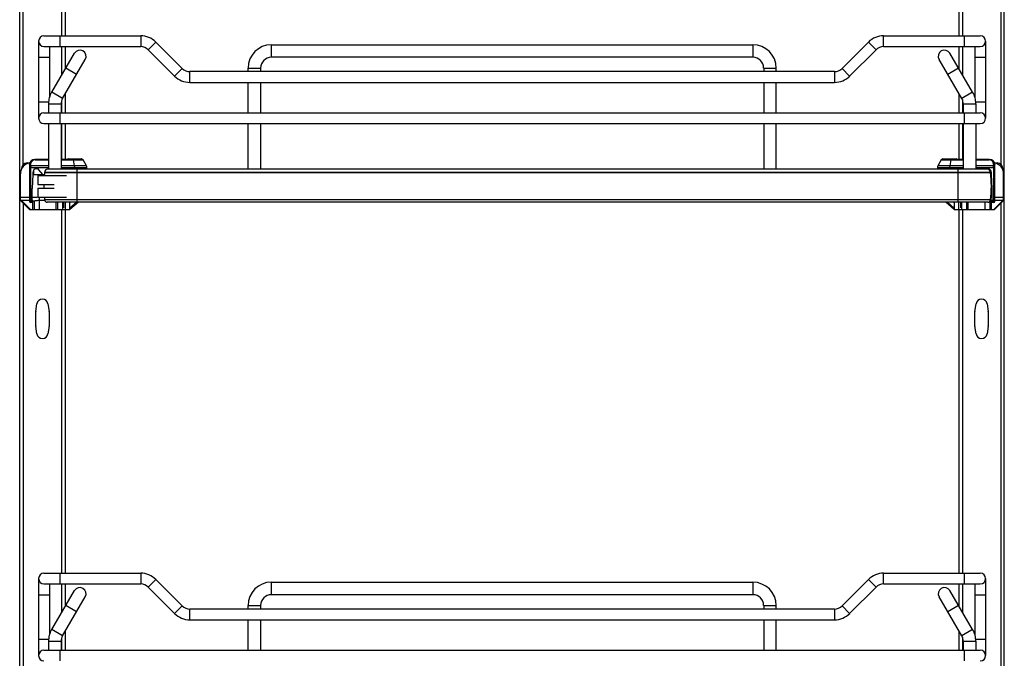
# Model space of a CAD drawing. Units: inches. Extents: x 0 to 17, y 0 to 11.
# Drawn here: x 6.7 to 9.4, y 4.2 to 6 of the extents above; entities that cross this region are included whole.
import ezdxf

# ---------------------------------------------------------------- set-up
doc = ezdxf.new("R2010")
doc.units = ezdxf.units.IN
doc.header["$LTSCALE"] = 0.935
doc.header["$MEASUREMENT"] = 0
doc.layers.get('0').update_dxf_attribs({"linetype": 'CONTINUOUS'})

msp = doc.modelspace()

# ---------------------------------------------------------------- linework, layer by layer
at = {"color": 7, "linetype": 'Continuous'}
for p, q in [((6.6523, 2.045), (6.6523, 7.7089)), ((9.359, 2.2707), (9.359, 7.7089)), ((6.6621, 5.5616), (6.6621, 6.9309)), ((9.3491, 6.9309), (9.3491, 5.5623)), ((9.234, 6.9141), (9.234, 5.9151)), ((9.2438, 6.9141), (9.2438, 5.9151)), ((6.7674, 5.9978), (6.7674, 5.9151)), ((6.7773, 5.9978), (6.7773, 5.9151)), ((6.7191, 5.9151), (6.9849, 5.9151)), ((6.7634, 5.8856), (6.7634, 5.9151)), ((6.9849, 5.9151), (6.9849, 5.8856)), ((9.0272, 5.8856), (9.0272, 5.9151)), ((9.0272, 5.9151), (9.2929, 5.9151)), ((9.2487, 5.9151), (9.2487, 5.8856)), ((6.7044, 5.9003), (6.7044, 5.6887)), ((6.7191, 5.8856), (6.9849, 5.8856)), ((6.7339, 5.8856), (6.7339, 5.7456)), ((6.7674, 5.8856), (6.7674, 5.807)), ((6.7773, 5.8856), (6.7773, 5.8238)), ((7.0058, 5.8769), (7.0266, 5.8978)), ((7.0058, 5.8769), (7.0782, 5.8045)), ((7.0991, 5.8253), (7.0266, 5.8978)), ((7.3441, 5.8561), (7.3441, 5.8905)), ((7.3441, 5.8905), (8.6679, 5.8905)), ((8.6679, 5.8905), (8.6679, 5.8561)), ((8.9854, 5.8978), (8.913, 5.8253)), ((8.9338, 5.8045), (9.0063, 5.8769)), ((8.9854, 5.8978), (9.0063, 5.8769)), ((9.0272, 5.8856), (9.2929, 5.8856)), ((9.234, 5.8856), (9.234, 5.8252)), ((9.2438, 5.8856), (9.2438, 5.8084)), ((9.2782, 5.8856), (9.2782, 5.7456)), ((9.3077, 5.9003), (9.3077, 5.6887)), ((6.7044, 5.8561), (6.7339, 5.8561)), ((6.7402, 5.7604), (6.8027, 5.8672)), ((6.7699, 5.743), (6.8324, 5.8498)), ((8.6679, 5.8561), (7.3441, 5.8561)), ((9.2422, 5.743), (9.1797, 5.8498)), ((9.2719, 5.7604), (9.2094, 5.8672)), ((9.2782, 5.8561), (9.3077, 5.8561)), ((6.7791, 5.8269), (6.8088, 5.8095)), ((7.0991, 5.8253), (7.0782, 5.8045)), ((7.2802, 5.8167), (7.2802, 5.8265)), ((7.2802, 5.8265), (7.3146, 5.8265)), ((7.3146, 5.8265), (7.3146, 5.8167)), ((8.6975, 5.8265), (8.6975, 5.8167)), ((8.6975, 5.8265), (8.7319, 5.8265)), ((8.7319, 5.8167), (8.7319, 5.8265)), ((8.9338, 5.8045), (8.913, 5.8253)), ((9.2033, 5.8095), (9.233, 5.8269)), ((7.12, 5.7872), (7.12, 5.8167)), ((8.8921, 5.8167), (7.12, 5.8167)), ((8.8921, 5.8167), (8.8921, 5.7872)), ((7.12, 5.7872), (8.8921, 5.7872)), ((7.2802, 5.7035), (7.2802, 5.7872)), ((7.3146, 5.7872), (7.3146, 5.7035)), ((8.6975, 5.7872), (8.6975, 5.7035)), ((8.7319, 5.7035), (8.7319, 5.7872)), ((6.7699, 5.743), (6.7402, 5.7604)), ((6.7773, 5.7556), (6.7773, 5.7035)), ((9.234, 5.757), (9.234, 5.7035)), ((9.2719, 5.7604), (9.2422, 5.743)), ((9.2438, 5.7397), (9.2438, 5.7035)), ((6.7316, 5.733), (6.7044, 5.733)), ((6.7314, 5.7281), (6.7314, 5.7035)), ((6.7314, 5.7281), (6.7659, 5.7281)), ((6.7659, 5.7281), (6.7659, 5.7035)), ((6.7674, 5.7375), (6.7674, 5.7035)), ((9.2462, 5.7281), (9.2806, 5.7281)), ((9.2462, 5.7281), (9.2462, 5.7035)), ((9.3077, 5.733), (9.2804, 5.733)), ((9.2806, 5.7281), (9.2806, 5.7035)), ((6.7191, 5.7035), (9.2929, 5.7035)), ((6.7634, 5.674), (6.7634, 5.7035)), ((9.2487, 5.7035), (9.2487, 5.674)), ((6.7191, 5.674), (9.2929, 5.674)), ((6.7314, 5.674), (6.7314, 5.5484)), ((6.7659, 5.674), (6.7659, 5.5484)), ((6.7674, 5.674), (6.7674, 5.5755)), ((6.7773, 5.674), (6.7773, 5.5755)), ((7.2802, 5.5484), (7.2802, 5.674)), ((7.3146, 5.674), (7.3146, 5.5484)), ((8.6975, 5.674), (8.6975, 5.5484)), ((8.7319, 5.5484), (8.7319, 5.674)), ((9.234, 5.674), (9.234, 5.5755)), ((9.2438, 5.674), (9.2438, 5.5755)), ((9.2462, 5.674), (9.2462, 5.5484)), ((9.2806, 5.674), (9.2806, 5.5484)), ((6.7846, 5.5755), (6.7846, 5.5765)), ((6.823, 5.5765), (6.7846, 5.5765)), ((6.7851, 5.577), (6.8225, 5.577)), ((6.823, 5.5765), (6.823, 5.5755)), ((9.1891, 5.5765), (9.2275, 5.5765)), ((9.1891, 5.5765), (9.1891, 5.5755)), ((9.1896, 5.577), (9.227, 5.577)), ((9.2275, 5.5755), (9.2275, 5.5765)), ((6.6576, 5.5509), (6.6576, 5.5498)), ((6.6724, 5.5657), (6.6801, 5.5657)), ((6.6793, 5.5608), (6.6793, 5.4599)), ((6.6793, 5.5534), (6.7314, 5.5534)), ((6.6824, 5.558), (6.6824, 5.5619)), ((6.7314, 5.558), (6.6824, 5.558)), ((6.6824, 5.558), (6.6825, 5.5534)), ((6.6825, 5.4624), (6.6825, 5.5534)), ((6.7314, 5.5755), (6.694, 5.5755)), ((6.6947, 5.5742), (6.7314, 5.5742)), ((6.8248, 5.5755), (6.7659, 5.5755)), ((6.7659, 5.5742), (6.827, 5.5742)), ((6.8356, 5.558), (6.7659, 5.558)), ((6.7659, 5.5534), (6.8367, 5.5534)), ((6.7996, 5.5742), (6.8023, 5.558)), ((6.8023, 5.558), (6.8026, 5.5534)), ((6.8026, 5.5534), (6.8026, 5.5484)), ((6.8356, 5.558), (6.827, 5.5742)), ((6.8367, 5.5484), (6.8367, 5.5534)), ((9.1753, 5.5534), (9.2462, 5.5534)), ((9.1753, 5.5534), (9.1753, 5.5484)), ((9.1851, 5.5742), (9.1765, 5.558)), ((9.2462, 5.558), (9.1765, 5.558)), ((9.1851, 5.5742), (9.2462, 5.5742)), ((9.2462, 5.5755), (9.1873, 5.5755)), ((9.2095, 5.5534), (9.2098, 5.558)), ((9.2095, 5.5484), (9.2095, 5.5534)), ((9.2098, 5.558), (9.2125, 5.5742)), ((9.318, 5.5755), (9.2806, 5.5755)), ((9.2806, 5.5742), (9.3174, 5.5742)), ((9.3297, 5.558), (9.2806, 5.558)), ((9.2806, 5.5534), (9.3328, 5.5534)), ((9.3296, 5.5534), (9.3297, 5.558)), ((9.3296, 5.5534), (9.3296, 5.4624)), ((9.3297, 5.5619), (9.3297, 5.558)), ((9.332, 5.5657), (9.3397, 5.5657)), ((9.3328, 5.4599), (9.3328, 5.5608)), ((9.3545, 5.5509), (9.3545, 5.5482)), ((6.6543, 5.4624), (6.6543, 5.5362)), ((6.6881, 5.5337), (6.6862, 5.4956)), ((6.6881, 5.5393), (6.6881, 5.5337)), ((6.6881, 5.5337), (6.7198, 5.5337)), ((6.6906, 5.5458), (6.6906, 5.5337)), ((6.7019, 5.5312), (6.7019, 5.5066)), ((6.7019, 5.5312), (6.7806, 5.5312)), ((6.716, 5.5337), (6.7053, 5.5471)), ((6.7204, 5.54), (6.7204, 5.5394)), ((6.7204, 5.54), (9.3212, 5.54)), ((9.3212, 5.5394), (6.7204, 5.5394)), ((9.3128, 5.5484), (6.7288, 5.5484)), ((6.8102, 5.4578), (6.8102, 5.5484)), ((9.2314, 5.5484), (9.2314, 5.4578)), ((9.3212, 5.5394), (9.3212, 5.54)), ((9.3215, 5.5364), (9.3215, 5.5458)), ((9.3218, 5.5337), (9.324, 5.5337)), ((9.324, 5.5337), (9.324, 5.5393)), ((9.3259, 5.4956), (9.324, 5.5337)), ((9.357, 5.4624), (9.357, 5.5362)), ((6.6862, 5.4574), (6.6862, 5.4956)), ((6.7019, 5.5066), (6.7474, 5.5066)), ((6.7019, 5.4968), (6.7019, 5.4722)), ((6.7019, 5.4968), (6.7474, 5.4968)), ((9.3259, 5.4574), (9.3259, 5.4956)), ((6.6543, 5.4722), (6.6793, 5.4722)), ((6.6862, 5.4722), (6.7002, 5.4722)), ((6.7019, 5.4722), (6.7806, 5.4722)), ((6.7054, 5.4722), (6.7054, 5.4624)), ((6.7068, 5.4377), (6.7068, 5.4722)), ((9.322, 5.4722), (9.3259, 5.4722)), ((9.3328, 5.4722), (9.357, 5.4722)), ((6.6543, 5.4624), (6.6789, 5.4377)), ((6.6887, 5.4624), (6.6543, 5.4624)), ((6.6576, 5.4624), (6.6822, 5.4377)), ((6.6621, 5.4545), (6.6621, 4.0852)), ((6.6862, 5.4574), (6.6817, 5.4574)), ((6.6887, 5.4377), (6.6887, 5.4624)), ((6.6921, 5.4607), (6.6921, 5.4377)), ((6.7209, 5.4624), (6.7035, 5.4624)), ((6.7058, 5.4624), (6.7068, 5.4624)), ((9.3212, 5.4641), (6.7204, 5.4641)), ((9.3139, 5.4578), (6.7277, 5.4578)), ((6.7527, 5.4377), (6.7527, 5.4578)), ((6.756, 5.4578), (6.756, 5.4377)), ((6.7708, 5.4377), (6.7708, 5.4578)), ((6.7724, 5.4578), (6.7724, 5.4427)), ((6.7777, 5.4578), (6.7777, 5.4377)), ((6.8137, 5.4578), (6.7905, 5.4377)), ((6.7905, 5.4426), (6.8087, 5.4578)), ((6.7905, 5.4377), (6.7905, 5.4566)), ((9.2216, 5.4377), (9.1984, 5.4578)), ((9.2026, 5.4578), (9.2216, 5.4419)), ((9.2216, 5.4558), (9.2216, 5.4377)), ((9.2344, 5.4377), (9.2344, 5.4578)), ((9.2389, 5.4578), (9.2389, 5.4427)), ((9.2413, 5.4578), (9.2413, 5.4377)), ((9.256, 5.4377), (9.256, 5.4578)), ((9.2586, 5.4578), (9.2586, 5.4377)), ((9.3052, 5.4578), (9.3052, 5.4377)), ((9.3199, 5.4609), (9.32, 5.4609)), ((9.32, 5.4377), (9.32, 5.4607)), ((9.357, 5.4624), (9.3226, 5.4624)), ((9.3226, 5.4624), (9.3226, 5.4377)), ((9.3303, 5.4574), (9.3259, 5.4574)), ((9.3299, 5.4377), (9.3545, 5.4624)), ((9.3324, 5.4377), (9.357, 5.4624)), ((9.3491, 5.4545), (9.3491, 4.0859)), ((6.6789, 5.4377), (6.7905, 5.4377)), ((6.7674, 5.4377), (6.7674, 4.4387)), ((6.7773, 5.4377), (6.7773, 4.4387)), ((9.2216, 5.4377), (9.3324, 5.4377)), ((9.234, 5.4377), (9.234, 4.4387)), ((9.2438, 5.4377), (9.2438, 4.4387)), ((6.6965, 5.158), (6.6997, 5.1788)), ((6.7299, 5.1788), (6.7331, 5.158)), ((9.2781, 5.158), (9.2814, 5.1788)), ((9.3116, 5.1788), (9.3148, 5.158)), ((6.6963, 5.1186), (6.6963, 5.1565)), ((6.7332, 5.1565), (6.7332, 5.1186)), ((9.278, 5.1186), (9.278, 5.1565)), ((9.3149, 5.1565), (9.3149, 5.1186)), ((6.6997, 5.0963), (6.6965, 5.1171)), ((6.7331, 5.1171), (6.7299, 5.0963)), ((9.2814, 5.0963), (9.2781, 5.1171)), ((9.3148, 5.1171), (9.3116, 5.0963)), ((6.7044, 4.424), (6.7044, 4.2124)), ((6.7191, 4.4387), (6.9849, 4.4387)), ((6.7634, 4.4092), (6.7634, 4.4387)), ((6.9849, 4.4387), (6.9849, 4.4092)), ((7.0058, 4.4006), (7.0266, 4.4214)), ((7.0991, 4.349), (7.0266, 4.4214)), ((7.3441, 4.3797), (7.3441, 4.4141)), ((7.3441, 4.4141), (8.6679, 4.4141)), ((8.6679, 4.4141), (8.6679, 4.3797)), ((8.9854, 4.4214), (8.913, 4.349)), ((8.9854, 4.4214), (9.0063, 4.4006)), ((9.0272, 4.4387), (9.2929, 4.4387)), ((9.0272, 4.4092), (9.0272, 4.4387)), ((9.2487, 4.4387), (9.2487, 4.4092)), ((9.3077, 4.424), (9.3077, 4.2124)), ((6.7191, 4.4092), (6.9849, 4.4092)), ((6.7339, 4.4092), (6.7339, 4.2692)), ((6.7402, 4.284), (6.8027, 4.3908)), ((6.7674, 4.4092), (6.7674, 4.3306)), ((6.7773, 4.4092), (6.7773, 4.3474)), ((7.0058, 4.4006), (7.0782, 4.3281)), ((8.9338, 4.3281), (9.0063, 4.4006)), ((9.0272, 4.4092), (9.2929, 4.4092)), ((9.2719, 4.284), (9.2094, 4.3908)), ((9.234, 4.4092), (9.234, 4.3488)), ((9.2438, 4.4092), (9.2438, 4.332)), ((9.2782, 4.4092), (9.2782, 4.2692)), ((6.7044, 4.3797), (6.7339, 4.3797)), ((6.7699, 4.2666), (6.8324, 4.3734)), ((8.6679, 4.3797), (7.3441, 4.3797)), ((9.2422, 4.2666), (9.1797, 4.3734)), ((9.2782, 4.3797), (9.3077, 4.3797)), ((6.7791, 4.3505), (6.8088, 4.3331)), ((7.0991, 4.349), (7.0782, 4.3281)), ((7.12, 4.3108), (7.12, 4.3403)), ((8.8921, 4.3403), (7.12, 4.3403)), ((7.2802, 4.3403), (7.2802, 4.3501)), ((7.2802, 4.3501), (7.3146, 4.3501)), ((7.3146, 4.3501), (7.3146, 4.3403)), ((8.6975, 4.3501), (8.7319, 4.3501)), ((8.6975, 4.3501), (8.6975, 4.3403)), ((8.7319, 4.3403), (8.7319, 4.3501)), ((8.8921, 4.3403), (8.8921, 4.3108)), ((8.9338, 4.3281), (8.913, 4.349)), ((9.2033, 4.3331), (9.233, 4.3505)), ((7.12, 4.3108), (8.8921, 4.3108)), ((7.2802, 4.2271), (7.2802, 4.3108)), ((7.3146, 4.3108), (7.3146, 4.2271)), ((8.6975, 4.3108), (8.6975, 4.2271)), ((8.7319, 4.2271), (8.7319, 4.3108)), ((6.7699, 4.2666), (6.7402, 4.284)), ((6.7773, 4.2792), (6.7773, 4.2271)), ((9.234, 4.2806), (9.234, 4.2271)), ((9.2719, 4.284), (9.2422, 4.2666)), ((6.7316, 4.2566), (6.7044, 4.2566)), ((6.7314, 4.2517), (6.7314, 4.2271)), ((6.7314, 4.2517), (6.7659, 4.2517)), ((6.7659, 4.2517), (6.7659, 4.2271)), ((6.7674, 4.2612), (6.7674, 4.2271)), ((9.2438, 4.2633), (9.2438, 4.2271)), ((9.2462, 4.2517), (9.2806, 4.2517)), ((9.2462, 4.2517), (9.2462, 4.2271)), ((9.3077, 4.2566), (9.2804, 4.2566)), ((9.2806, 4.2517), (9.2806, 4.2271)), ((6.7191, 4.2271), (9.2929, 4.2271)), ((6.7634, 4.1976), (6.7634, 4.2271)), ((9.2487, 4.2271), (9.2487, 4.1976))]:
    msp.add_line(p, q, dxfattribs=at)
for centre, radius, start, end in [((6.7191, 5.9003), 0.0148, 90, 270), ((6.9849, 5.8561), 0.0591, 45, 90), ((9.0272, 5.8561), 0.0591, 90, 135), ((9.2929, 5.9003), 0.0148, 270, 90), ((6.8176, 5.8585), 0.0172, 329.6651, 149.6651), ((6.9849, 5.8561), 0.0295, 45, 90), ((7.3441, 5.8265), 0.064, 90, 180), ((8.6679, 5.8265), 0.064, 0, 90), ((9.0272, 5.8561), 0.0295, 90, 135), ((9.1945, 5.8585), 0.0172, 30.3349, 210.3349), ((7.3441, 5.8265), 0.0295, 90, 180), ((8.6679, 5.8265), 0.0295, 0, 90), ((7.12, 5.8462), 0.0295, 225, 270), ((8.8921, 5.8462), 0.0295, 270, 315), ((7.12, 5.8462), 0.0591, 225, 270), ((8.8921, 5.8462), 0.0591, 270, 315), ((6.7954, 5.7281), 0.064, 149.6651, 180), ((6.7954, 5.7281), 0.0295, 149.6651, 180), ((9.2167, 5.7281), 0.0295, 0, 30.3349), ((9.2167, 5.7281), 0.064, 0, 30.3349), ((6.7191, 5.6887), 0.0148, 90, 270), ((9.2929, 5.6887), 0.0148, 270, 90), ((6.7851, 5.5765), 0.000492, 90, 180), ((6.8225, 5.5765), 0.000492, 360, 90), ((9.1896, 5.5765), 0.000492, 90, 180), ((9.227, 5.5765), 0.000492, 360, 90), ((6.6838, 5.5362), 0.0295, 97.312, 180), ((6.6724, 5.5509), 0.0148, 90, 180), ((6.694, 5.5608), 0.0148, 90, 180), ((6.6947, 5.5619), 0.0123, 90, 180), ((6.6993, 5.5388), 0.0112, 89.2927, 177.4928), ((6.6995, 5.5426), 0.00738, 38.3247, 90.8566), ((6.8248, 5.5731), 0.00246, 28, 90), ((6.8269, 5.5534), 0.00984, 360, 28), ((9.1852, 5.5534), 0.00984, 152, 180), ((9.1873, 5.5731), 0.00246, 90, 152), ((9.3126, 5.5426), 0.00738, 89.1434, 127.8483), ((9.3128, 5.5388), 0.0112, 2.5072, 90.7073), ((9.3174, 5.5619), 0.0123, 0, 90), ((9.318, 5.5608), 0.0148, 0, 90), ((9.3275, 5.5362), 0.0295, 0, 81.0003), ((9.3397, 5.5509), 0.0148, 360, 90), ((7.0282, 5.5017), 0.31, 173.0254, 174.535), ((6.7288, 5.54), 0.00837, 90, 180), ((9.3128, 5.54), 0.00837, 0, 90), ((9.0134, 5.5017), 0.31, 353.0254, 6.9746), ((7.0282, 5.5017), 0.31, 179.0905, 180.9095), ((7.0282, 5.5017), 0.31, 185.465, 186.9746), ((6.6817, 5.4599), 0.00246, 180.0014, 270.0007), ((6.7051, 5.3937), 0.0687, 101.0168, 103.7914), ((6.7054, 5.3921), 0.0702, 91.5471, 100.9176), ((6.7277, 5.4652), 0.00738, 188.4338, 270), ((6.8044, 5.4427), 0.0197, 129.8349, 134.7953), ((9.2069, 5.4427), 0.0197, 41.7836, 50.1657), ((9.3139, 5.4652), 0.00738, 270, 351.5662), ((9.3062, 5.3938), 0.0685, 76.2067, 78.35), ((9.3303, 5.4599), 0.00246, 269.9993, 359.9986), ((6.7148, 5.1764), 0.0153, 8.9191, 171.0809), ((9.2965, 5.1764), 0.0153, 8.9191, 171.0809), ((6.7062, 5.1565), 0.00984, 171.0809, 180), ((6.7234, 5.1565), 0.00984, 0, 8.9191), ((9.2879, 5.1565), 0.00984, 171.0809, 180), ((9.3051, 5.1565), 0.00984, 0, 8.9191), ((6.7062, 5.1186), 0.00984, 180, 188.9191), ((6.7234, 5.1186), 0.00984, 351.0809, 360), ((9.2879, 5.1186), 0.00984, 180, 188.9191), ((9.3051, 5.1186), 0.00984, 351.0809, 360), ((6.7148, 5.0987), 0.0153, 188.9191, 351.0809), ((9.2965, 5.0987), 0.0153, 188.9191, 351.0809), ((6.7191, 4.424), 0.0148, 90, 270), ((6.9849, 4.3797), 0.0591, 45, 90), ((7.3441, 4.3501), 0.064, 90, 180), ((8.6679, 4.3501), 0.064, 0, 90), ((9.0272, 4.3797), 0.0591, 90, 135), ((9.2929, 4.424), 0.0148, 270, 90), ((6.8176, 4.3821), 0.0172, 329.6651, 149.6651), ((6.9849, 4.3797), 0.0295, 45, 90), ((9.0272, 4.3797), 0.0295, 90, 135), ((9.1945, 4.3821), 0.0172, 30.3349, 210.3349), ((7.3441, 4.3501), 0.0295, 90, 180), ((8.6679, 4.3501), 0.0295, 0, 90), ((7.12, 4.3698), 0.0295, 225, 270), ((8.8921, 4.3698), 0.0295, 270, 315), ((7.12, 4.3698), 0.0591, 225, 270), ((8.8921, 4.3698), 0.0591, 270, 315), ((6.7954, 4.2517), 0.064, 149.6651, 180), ((9.2167, 4.2517), 0.064, 0, 30.3349), ((6.7954, 4.2517), 0.0295, 149.6651, 180), ((9.2167, 4.2517), 0.0295, 0, 30.3349), ((6.7191, 4.2124), 0.0148, 90, 270), ((9.2929, 4.2124), 0.0148, 270, 90)]:
    msp.add_arc(centre, radius, start, end, dxfattribs=at)
for centre, start_param, end_param in [((6.7068, 5.4135), 1.589431, 1.834234), ((9.3052, 5.4135), 1.307359, 1.311919)]:
    msp.add_ellipse(centre, major_axis=(0.0567, 0), ratio=0.862366, start_param=start_param, end_param=end_param, dxfattribs=at)
for points, knots in [([(6.6793, 5.5608), (6.6793, 5.5612), (6.6802, 5.5618), (6.6813, 5.562), (6.682, 5.562), (6.6824, 5.5619)], [0, 0, 0, 0, 0.385597, 0.700265, 1, 1, 1, 1]), ([(6.6824, 5.558), (6.682, 5.5581), (6.6813, 5.5581), (6.6802, 5.5579), (6.6793, 5.5573), (6.6793, 5.5569)], [0, 0, 0, 0, 0.299735, 0.614403, 1, 1, 1, 1]), ([(6.6947, 5.5742), (6.6946, 5.5746), (6.6946, 5.575), (6.6942, 5.5755), (6.694, 5.5755)], [0, 0, 0, 0, 0.654805, 1, 1, 1, 1]), ([(6.799, 5.5755), (6.7991, 5.5755), (6.7995, 5.575), (6.7996, 5.5746), (6.7996, 5.5742)], [0, 0, 0, 0, 0.345113, 1, 1, 1, 1]), ([(9.2125, 5.5742), (9.2125, 5.5746), (9.2126, 5.575), (9.2129, 5.5755), (9.2131, 5.5755)], [0, 0, 0, 0, 0.654795, 1, 1, 1, 1]), ([(9.318, 5.5755), (9.3179, 5.5755), (9.3175, 5.575), (9.3174, 5.5746), (9.3174, 5.5742)], [0, 0, 0, 0, 0.345195, 1, 1, 1, 1]), ([(9.3297, 5.5619), (9.33, 5.562), (9.3308, 5.562), (9.3319, 5.5618), (9.3328, 5.5612), (9.3328, 5.5608)], [0, 0, 0, 0, 0.299735, 0.614403, 1, 1, 1, 1]), ([(9.3328, 5.5569), (9.3328, 5.5573), (9.3319, 5.5579), (9.3308, 5.5581), (9.33, 5.5581), (9.3297, 5.558)], [0, 0, 0, 0, 0.385597, 0.700265, 1, 1, 1, 1]), ([(6.6825, 5.4624), (6.6825, 5.4617), (6.6824, 5.4606), (6.6823, 5.459), (6.6821, 5.458), (6.6819, 5.4576), (6.6818, 5.4574), (6.6817, 5.4574)], [0, 0, 0, 0, 0.371482, 0.687908, 0.903695, 0.965485, 1, 1, 1, 1]), ([(9.3303, 5.4574), (9.3303, 5.4574), (9.3302, 5.4576), (9.33, 5.458), (9.3298, 5.459), (9.3296, 5.4606), (9.3296, 5.4617), (9.3296, 5.4624)], [0, 0, 0, 0, 0.034515, 0.096305, 0.312092, 0.628518, 1, 1, 1, 1])]:
    msp.add_open_spline(points, degree=3, knots=knots, dxfattribs=at)
msp.add_open_spline([(6.692, 5.4611), (6.692, 5.4611), (6.692, 5.4611), (6.6921, 5.4611)], degree=3, dxfattribs=at)

doc.saveas('drawing.dxf')
